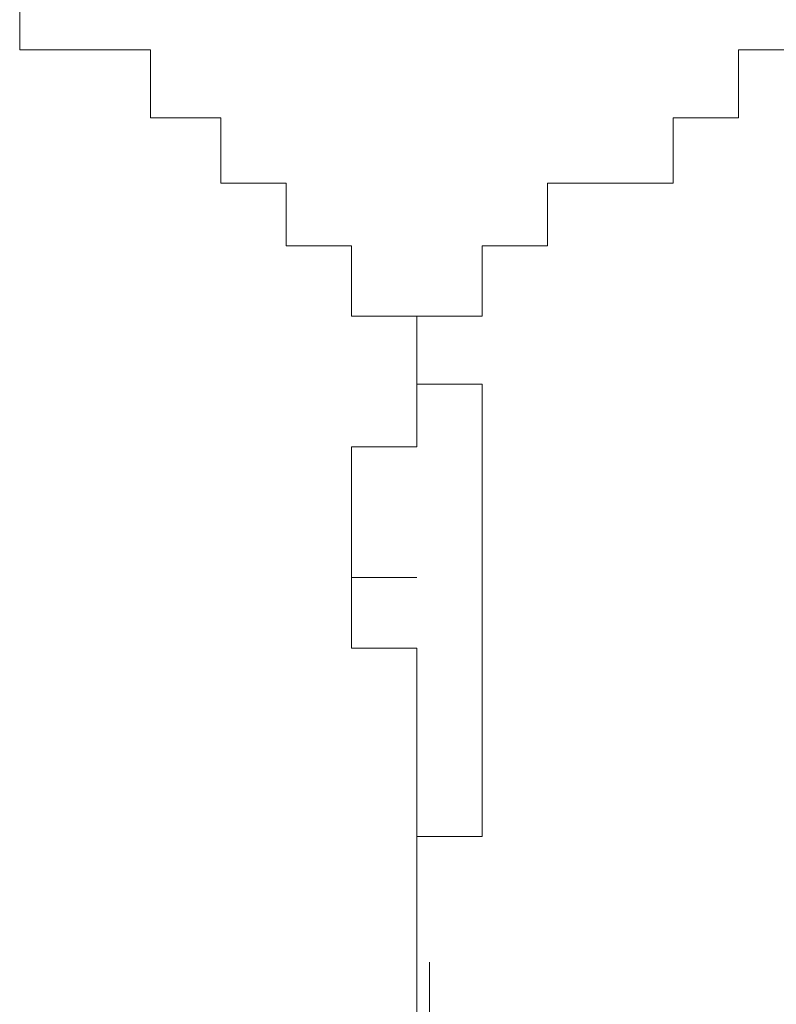
# Model space of a CAD drawing. Units: inches. Extents: x 149.1 to 232.2, y -281.8 to -222.7.
# Drawn here: x 216.2 to 216.3, y -243.9 to -243.7 of the extents above; entities that cross this region are included whole.
import ezdxf

# ---------------------------------------------------------------- set-up
doc = ezdxf.new("R2010")
doc.units = ezdxf.units.IN
doc.header["$MEASUREMENT"] = 0
doc.linetypes.add('AI-Linetype-440', pattern=[0.705556, 0.352778, -0.352778])
doc.layers.add('图层 1', color=7, linetype='Continuous')

msp = doc.modelspace()

# ---------------------------------------------------------------- linework, layer by layer
at = {"layer": '图层 1', "linetype": 'AI-Linetype-440', "lineweight": 5}
msp.add_lwpolyline([(216.2607, -265.39706), (216.2607, -231.46184)], dxfattribs=at)
at = {"layer": '图层 1', "lineweight": 9}
for points in [[(216.20455, -243.75256), (216.20455, -243.7443)], [(216.20455, -243.75256), (216.20455, -243.75256)], [(216.20455, -243.75256), (216.20455, -243.75256)], [(216.20455, -243.75256), (216.20455, -243.75256)], [(216.20455, -243.75256), (216.20455, -243.75256)], [(216.20455, -243.75256), (216.20455, -243.75256)], [(216.20455, -243.75256), (216.20455, -243.75256)], [(216.20455, -243.75256), (216.20455, -243.75256)], [(216.20455, -243.75256), (216.20455, -243.75256)], [(216.2135, -243.75256), (216.20455, -243.75256)], [(216.2135, -243.75256), (216.2135, -243.75256)], [(216.2135, -243.75256), (216.2135, -243.75256)], [(216.2135, -243.75256), (216.2135, -243.75256)], [(216.2135, -243.75256), (216.2135, -243.75256)], [(216.2135, -243.75256), (216.2135, -243.75256)], [(216.2135, -243.75256), (216.2135, -243.75256)], [(216.2135, -243.75256), (216.2135, -243.75256)], [(216.2135, -243.75256), (216.2135, -243.75256)], [(216.2135, -243.75256), (216.2135, -243.75256)], [(216.2135, -243.75256), (216.2135, -243.75256)], [(216.2135, -243.75256), (216.2135, -243.75256)], [(216.2135, -243.75256), (216.2135, -243.75256)], [(216.2135, -243.75256), (216.2135, -243.75256)], [(216.2135, -243.75256), (216.2135, -243.75256)], [(216.2135, -243.75256), (216.2135, -243.75256)], [(216.2135, -243.75256), (216.2135, -243.75256)], [(216.2135, -243.75256), (216.2135, -243.75256)], [(216.2135, -243.75256), (216.2135, -243.75256)], [(216.2135, -243.75256), (216.2135, -243.75256)], [(216.2135, -243.75256), (216.2135, -243.75256)], [(216.2135, -243.75256), (216.2135, -243.75256)], [(216.2135, -243.75256), (216.2135, -243.75256)], [(216.2135, -243.75256), (216.2135, -243.75256)], [(216.2135, -243.75256), (216.2135, -243.75256)], [(216.2135, -243.75256), (216.2135, -243.75256)], [(216.2135, -243.75256), (216.2135, -243.75256)], [(216.22246, -243.75256), (216.2135, -243.75256)], [(216.22246, -243.76187), (216.22246, -243.75256)], [(216.30308, -243.75256), (216.30308, -243.75256)], [(216.30308, -243.75256), (216.30308, -243.75256)], [(216.30308, -243.75256), (216.30308, -243.75256)], [(216.30308, -243.75256), (216.30308, -243.75256)], [(216.30308, -243.75256), (216.30308, -243.75256)], [(216.30308, -243.75256), (216.30308, -243.75256)], [(216.30308, -243.75256), (216.30308, -243.75256)], [(216.30308, -243.75256), (216.30308, -243.75256)], [(216.30308, -243.75256), (216.30308, -243.75256)], [(216.30308, -243.75256), (216.30308, -243.75256)], [(216.30308, -243.75256), (216.30308, -243.75256)], [(216.30308, -243.75256), (216.30308, -243.75256)], [(216.30308, -243.75256), (216.30308, -243.75256)], [(216.30308, -243.75256), (216.30308, -243.75256)], [(216.30308, -243.75256), (216.30308, -243.75256)], [(216.30308, -243.76187), (216.30308, -243.75256)], [(216.30308, -243.75256), (216.31341, -243.75256)], [(216.22246, -243.76187), (216.22246, -243.76187)], [(216.22246, -243.76187), (216.22246, -243.76187)], [(216.22246, -243.76187), (216.22246, -243.76187)], [(216.22246, -243.76187), (216.22246, -243.76187)], [(216.22246, -243.76187), (216.22246, -243.76187)], [(216.22246, -243.76187), (216.22246, -243.76187)], [(216.22246, -243.76187), (216.22246, -243.76187)], [(216.22246, -243.76187), (216.22246, -243.76187)], [(216.22246, -243.76187), (216.22246, -243.76187)], [(216.22246, -243.76187), (216.22246, -243.76187)], [(216.22246, -243.76187), (216.22246, -243.76187)], [(216.22246, -243.76187), (216.22246, -243.76187)], [(216.22246, -243.76187), (216.22246, -243.76187)], [(216.22246, -243.76187), (216.22246, -243.76187)], [(216.22246, -243.76187), (216.22246, -243.76187)], [(216.22246, -243.76187), (216.22246, -243.76187)], [(216.22246, -243.76187), (216.22246, -243.76187)], [(216.22246, -243.76187), (216.22246, -243.76187)], [(216.22246, -243.76187), (216.22246, -243.76187)], [(216.22246, -243.76187), (216.22246, -243.76187)], [(216.22246, -243.76187), (216.22246, -243.76187)], [(216.22246, -243.76187), (216.22246, -243.76187)], [(216.22246, -243.76187), (216.22246, -243.76187)], [(216.22246, -243.76187), (216.22246, -243.76187)], [(216.22246, -243.76187), (216.22246, -243.76187)], [(216.22246, -243.76187), (216.22246, -243.76187)], [(216.22246, -243.76187), (216.22246, -243.76187)], [(216.22246, -243.76187), (216.22246, -243.76187)], [(216.23211, -243.76187), (216.22246, -243.76187)], [(216.23211, -243.76187), (216.23211, -243.76187)], [(216.23211, -243.76187), (216.23211, -243.76187)], [(216.23211, -243.76187), (216.23211, -243.76187)], [(216.23211, -243.76187), (216.23211, -243.76187)], [(216.23211, -243.76187), (216.23211, -243.76187)], [(216.23211, -243.76187), (216.23211, -243.76187)], [(216.23211, -243.76187), (216.23211, -243.76187)], [(216.23211, -243.76187), (216.23211, -243.76187)], [(216.23211, -243.76187), (216.23211, -243.76187)], [(216.23211, -243.76187), (216.23211, -243.76187)], [(216.23211, -243.76187), (216.23211, -243.76187)], [(216.23211, -243.76187), (216.23211, -243.76187)], [(216.23211, -243.76187), (216.23211, -243.76187)], [(216.23211, -243.77082), (216.23211, -243.76187)], [(216.29412, -243.76187), (216.29412, -243.76187)], [(216.29412, -243.76187), (216.29412, -243.76187)], [(216.29412, -243.76187), (216.29412, -243.76187)], [(216.29412, -243.76187), (216.29412, -243.76187)], [(216.29412, -243.76187), (216.29412, -243.76187)], [(216.29412, -243.76187), (216.29412, -243.76187)], [(216.29412, -243.76187), (216.29412, -243.76187)], [(216.29412, -243.76187), (216.29412, -243.76187)], [(216.29412, -243.76187), (216.29412, -243.76187)], [(216.29412, -243.76187), (216.29412, -243.76187)], [(216.29412, -243.76187), (216.29412, -243.76187)], [(216.29412, -243.76187), (216.29412, -243.76187)], [(216.29412, -243.76187), (216.29412, -243.76187)], [(216.29412, -243.76187), (216.29412, -243.76187)], [(216.29412, -243.76187), (216.29412, -243.76187)], [(216.29412, -243.76187), (216.29412, -243.76187)], [(216.29412, -243.76187), (216.29412, -243.76187)], [(216.29412, -243.76187), (216.29412, -243.76187)], [(216.29412, -243.76187), (216.29412, -243.76187)], [(216.29412, -243.76187), (216.29412, -243.76187)], [(216.29412, -243.76187), (216.29412, -243.76187)], [(216.29412, -243.76187), (216.29412, -243.76187)], [(216.29412, -243.76187), (216.29412, -243.76187)], [(216.29412, -243.76187), (216.29412, -243.76187)], [(216.29412, -243.76187), (216.29412, -243.76187)], [(216.29412, -243.76187), (216.29412, -243.76187)], [(216.29412, -243.76187), (216.29412, -243.76187)], [(216.29412, -243.76187), (216.29412, -243.76187)], [(216.29412, -243.76187), (216.29412, -243.76187)], [(216.29412, -243.77082), (216.29412, -243.76187)], [(216.29412, -243.76187), (216.30308, -243.76187)], [(216.30308, -243.76187), (216.30308, -243.76187)], [(216.30308, -243.76187), (216.30308, -243.76187)], [(216.30308, -243.76187), (216.30308, -243.76187)], [(216.30308, -243.76187), (216.30308, -243.76187)], [(216.30308, -243.76187), (216.30308, -243.76187)], [(216.30308, -243.76187), (216.30308, -243.76187)], [(216.30308, -243.76187), (216.30308, -243.76187)], [(216.30308, -243.76187), (216.30308, -243.76187)], [(216.30308, -243.76187), (216.30308, -243.76187)], [(216.30308, -243.76187), (216.30308, -243.76187)], [(216.30308, -243.76187), (216.30308, -243.76187)], [(216.30308, -243.76187), (216.30308, -243.76187)], [(216.23211, -243.77082), (216.23211, -243.77082)], [(216.23211, -243.77082), (216.23211, -243.77082)], [(216.23211, -243.77082), (216.23211, -243.77082)], [(216.23211, -243.77082), (216.23211, -243.77082)], [(216.23211, -243.77082), (216.23211, -243.77082)], [(216.23211, -243.77082), (216.23211, -243.77082)], [(216.23211, -243.77082), (216.23211, -243.77082)], [(216.23211, -243.77082), (216.23211, -243.77082)], [(216.23211, -243.77082), (216.23211, -243.77082)], [(216.23211, -243.77082), (216.23211, -243.77082)], [(216.23211, -243.77082), (216.23211, -243.77082)], [(216.23211, -243.77082), (216.23211, -243.77082)], [(216.23211, -243.77082), (216.23211, -243.77082)], [(216.23211, -243.77082), (216.23211, -243.77082)], [(216.23211, -243.77082), (216.23211, -243.77082)], [(216.23211, -243.77082), (216.23211, -243.77082)], [(216.23211, -243.77082), (216.23211, -243.77082)], [(216.23211, -243.77082), (216.23211, -243.77082)], [(216.23211, -243.77082), (216.23211, -243.77082)], [(216.23211, -243.77082), (216.23211, -243.77082)], [(216.23211, -243.77082), (216.23211, -243.77082)], [(216.23211, -243.77082), (216.23211, -243.77082)], [(216.24106, -243.77082), (216.23211, -243.77082)], [(216.24106, -243.77082), (216.24106, -243.77082)], [(216.24106, -243.77082), (216.24106, -243.77082)], [(216.24106, -243.77082), (216.24106, -243.77082)], [(216.24106, -243.77082), (216.24106, -243.77082)], [(216.24106, -243.77082), (216.24106, -243.77082)], [(216.24106, -243.77082), (216.24106, -243.77082)], [(216.24106, -243.77082), (216.24106, -243.77082)], [(216.24106, -243.77082), (216.24106, -243.77082)], [(216.24106, -243.77082), (216.24106, -243.77082)], [(216.24106, -243.77082), (216.24106, -243.77082)], [(216.24106, -243.77082), (216.24106, -243.77082)], [(216.24106, -243.77082), (216.24106, -243.77082)], [(216.24106, -243.77082), (216.24106, -243.77082)], [(216.24106, -243.77082), (216.24106, -243.77082)], [(216.24106, -243.77082), (216.24106, -243.77082)], [(216.24106, -243.77082), (216.24106, -243.77082)], [(216.24106, -243.77082), (216.24106, -243.77082)], [(216.24106, -243.77082), (216.24106, -243.77082)], [(216.24106, -243.77082), (216.24106, -243.77082)], [(216.24106, -243.77082), (216.24106, -243.77082)], [(216.24106, -243.77082), (216.24106, -243.77082)], [(216.24106, -243.77082), (216.24106, -243.77082)], [(216.24106, -243.77082), (216.24106, -243.77082)], [(216.24106, -243.77082), (216.24106, -243.77082)], [(216.24106, -243.77082), (216.24106, -243.77082)], [(216.24106, -243.77082), (216.24106, -243.77082)], [(216.24106, -243.77082), (216.24106, -243.77082)], [(216.24106, -243.77082), (216.24106, -243.77082)], [(216.24106, -243.77082), (216.24106, -243.77082)], [(216.24106, -243.77082), (216.24106, -243.77082)], [(216.24106, -243.77082), (216.24106, -243.77082)], [(216.24106, -243.77082), (216.24106, -243.77082)], [(216.24106, -243.77944), (216.24106, -243.77082)], [(216.27689, -243.77082), (216.27689, -243.77082)], [(216.27689, -243.77082), (216.27689, -243.77082)], [(216.27689, -243.77082), (216.27689, -243.77082)], [(216.27689, -243.77082), (216.27689, -243.77082)], [(216.27689, -243.77082), (216.27689, -243.77082)], [(216.27689, -243.77082), (216.27689, -243.77082)], [(216.27689, -243.77082), (216.27689, -243.77082)], [(216.27689, -243.77082), (216.27689, -243.77082)], [(216.27689, -243.77082), (216.27689, -243.77082)], [(216.27689, -243.77082), (216.27689, -243.77082)], [(216.27689, -243.77082), (216.27689, -243.77082)], [(216.27689, -243.77944), (216.27689, -243.77082)], [(216.27689, -243.77082), (216.28516, -243.77082)], [(216.28516, -243.77082), (216.28516, -243.77082)], [(216.28516, -243.77082), (216.28516, -243.77082)], [(216.28516, -243.77082), (216.28516, -243.77082)], [(216.28516, -243.77082), (216.28516, -243.77082)], [(216.28516, -243.77082), (216.28516, -243.77082)], [(216.28516, -243.77082), (216.28516, -243.77082)], [(216.28516, -243.77082), (216.28516, -243.77082)], [(216.28516, -243.77082), (216.28516, -243.77082)], [(216.28516, -243.77082), (216.28516, -243.77082)], [(216.28516, -243.77082), (216.28516, -243.77082)], [(216.28516, -243.77082), (216.28516, -243.77082)], [(216.28516, -243.77082), (216.28516, -243.77082)], [(216.28516, -243.77082), (216.28516, -243.77082)], [(216.28516, -243.77082), (216.28516, -243.77082)], [(216.28516, -243.77082), (216.28516, -243.77082)], [(216.28516, -243.77082), (216.28516, -243.77082)], [(216.28516, -243.77082), (216.28516, -243.77082)], [(216.28516, -243.77082), (216.28516, -243.77082)], [(216.28516, -243.77082), (216.28516, -243.77082)], [(216.28516, -243.77082), (216.28516, -243.77082)], [(216.28516, -243.77082), (216.28516, -243.77082)], [(216.28516, -243.77082), (216.28516, -243.77082)], [(216.28516, -243.77082), (216.28516, -243.77082)], [(216.28516, -243.77082), (216.28516, -243.77082)], [(216.28516, -243.77082), (216.28516, -243.77082)], [(216.28516, -243.77082), (216.28516, -243.77082)], [(216.28516, -243.77082), (216.28516, -243.77082)], [(216.28516, -243.77082), (216.28516, -243.77082)], [(216.28516, -243.77082), (216.28516, -243.77082)], [(216.28516, -243.77082), (216.28516, -243.77082)], [(216.28516, -243.77082), (216.28516, -243.77082)], [(216.28516, -243.77082), (216.28516, -243.77082)], [(216.28516, -243.77082), (216.28516, -243.77082)], [(216.28516, -243.77082), (216.28516, -243.77082)], [(216.28516, -243.77082), (216.28516, -243.77082)], [(216.28516, -243.77082), (216.28516, -243.77082)], [(216.28516, -243.77082), (216.28516, -243.77082)], [(216.28516, -243.77082), (216.28516, -243.77082)], [(216.28516, -243.77082), (216.28516, -243.77082)], [(216.28516, -243.77082), (216.28516, -243.77082)], [(216.28516, -243.77082), (216.29412, -243.77082)], [(216.29412, -243.77082), (216.29412, -243.77082)], [(216.29412, -243.77082), (216.29412, -243.77082)], [(216.24106, -243.77944), (216.24106, -243.77944)], [(216.24106, -243.77944), (216.24106, -243.77944)], [(216.24106, -243.77944), (216.24106, -243.77944)], [(216.24106, -243.77944), (216.24106, -243.77944)], [(216.24106, -243.77944), (216.24106, -243.77944)], [(216.24106, -243.77944), (216.24106, -243.77944)], [(216.24106, -243.77944), (216.24106, -243.77944)], [(216.24106, -243.77944), (216.24106, -243.77944)], [(216.24106, -243.77944), (216.24106, -243.77944)], [(216.24106, -243.77944), (216.24106, -243.77944)], [(216.24106, -243.77944), (216.24106, -243.77944)], [(216.24106, -243.77944), (216.24106, -243.77944)], [(216.24106, -243.77944), (216.24106, -243.77944)], [(216.24106, -243.77944), (216.24106, -243.77944)], [(216.25002, -243.77944), (216.24106, -243.77944)], [(216.25002, -243.77944), (216.25002, -243.77944)], [(216.25002, -243.77944), (216.25002, -243.77944)], [(216.25002, -243.77944), (216.25002, -243.77944)], [(216.25002, -243.77944), (216.25002, -243.77944)], [(216.25002, -243.77944), (216.25002, -243.77944)], [(216.25002, -243.77944), (216.25002, -243.77944)], [(216.25002, -243.77944), (216.25002, -243.77944)], [(216.25002, -243.77944), (216.25002, -243.77944)], [(216.25002, -243.77944), (216.25002, -243.77944)], [(216.25002, -243.77944), (216.25002, -243.77944)], [(216.25002, -243.77944), (216.25002, -243.77944)], [(216.25002, -243.77944), (216.25002, -243.77944)], [(216.25002, -243.77944), (216.25002, -243.77944)], [(216.25002, -243.77944), (216.25002, -243.77944)], [(216.25002, -243.77944), (216.25002, -243.77944)], [(216.25002, -243.77944), (216.25002, -243.77944)], [(216.25002, -243.77944), (216.25002, -243.77944)], [(216.25002, -243.77944), (216.25002, -243.77944)], [(216.25002, -243.77944), (216.25002, -243.77944)], [(216.25002, -243.77944), (216.25002, -243.77944)], [(216.25002, -243.77944), (216.25002, -243.77944)], [(216.25002, -243.77944), (216.25002, -243.77944)], [(216.25002, -243.77944), (216.25002, -243.77944)], [(216.25002, -243.77944), (216.25002, -243.77944)], [(216.25002, -243.77944), (216.25002, -243.77944)], [(216.25002, -243.77944), (216.25002, -243.77944)], [(216.25002, -243.77944), (216.25002, -243.77944)], [(216.25002, -243.77944), (216.25002, -243.77944)], [(216.25002, -243.77944), (216.25002, -243.77944)], [(216.25002, -243.77944), (216.25002, -243.77944)], [(216.25002, -243.77944), (216.25002, -243.77944)], [(216.25002, -243.77944), (216.25002, -243.77944)], [(216.25002, -243.77944), (216.25002, -243.77944)], [(216.25002, -243.77944), (216.25002, -243.77944)], [(216.25002, -243.77944), (216.25002, -243.77944)], [(216.25002, -243.77944), (216.25002, -243.77944)], [(216.25002, -243.77944), (216.25002, -243.77944)], [(216.25002, -243.78908), (216.25002, -243.77944)], [(216.26794, -243.77944), (216.26794, -243.77944)], [(216.26794, -243.77944), (216.26794, -243.77944)], [(216.26794, -243.77944), (216.26794, -243.77944)], [(216.26794, -243.77944), (216.26794, -243.77944)], [(216.26794, -243.77944), (216.26794, -243.77944)], [(216.26794, -243.77944), (216.26794, -243.77944)], [(216.26794, -243.77944), (216.26794, -243.77944)], [(216.26794, -243.77944), (216.26794, -243.77944)], [(216.26794, -243.77944), (216.26794, -243.77944)], [(216.26794, -243.77944), (216.26794, -243.77944)], [(216.26794, -243.77944), (216.26794, -243.77944)], [(216.26794, -243.77944), (216.26794, -243.77944)], [(216.26794, -243.77944), (216.26794, -243.77944)], [(216.26794, -243.78908), (216.26794, -243.77944)], [(216.26794, -243.77944), (216.27689, -243.77944)], [(216.27689, -243.77944), (216.27689, -243.77944)], [(216.27689, -243.77944), (216.27689, -243.77944)], [(216.27689, -243.77944), (216.27689, -243.77944)], [(216.27689, -243.77944), (216.27689, -243.77944)], [(216.27689, -243.77944), (216.27689, -243.77944)], [(216.27689, -243.77944), (216.27689, -243.77944)], [(216.27689, -243.77944), (216.27689, -243.77944)], [(216.27689, -243.77944), (216.27689, -243.77944)], [(216.27689, -243.77944), (216.27689, -243.77944)], [(216.27689, -243.77944), (216.27689, -243.77944)], [(216.27689, -243.77944), (216.27689, -243.77944)], [(216.27689, -243.77944), (216.27689, -243.77944)], [(216.27689, -243.77944), (216.27689, -243.77944)], [(216.27689, -243.77944), (216.27689, -243.77944)], [(216.27689, -243.77944), (216.27689, -243.77944)], [(216.27689, -243.77944), (216.27689, -243.77944)], [(216.27689, -243.77944), (216.27689, -243.77944)], [(216.27689, -243.77944), (216.27689, -243.77944)], [(216.27689, -243.77944), (216.27689, -243.77944)], [(216.27689, -243.77944), (216.27689, -243.77944)], [(216.27689, -243.77944), (216.27689, -243.77944)], [(216.27689, -243.77944), (216.27689, -243.77944)], [(216.27689, -243.77944), (216.27689, -243.77944)], [(216.27689, -243.77944), (216.27689, -243.77944)], [(216.27689, -243.77944), (216.27689, -243.77944)], [(216.27689, -243.77944), (216.27689, -243.77944)], [(216.27689, -243.77944), (216.27689, -243.77944)], [(216.27689, -243.77944), (216.27689, -243.77944)], [(216.27689, -243.77944), (216.27689, -243.77944)], [(216.27689, -243.77944), (216.27689, -243.77944)], [(216.27689, -243.77944), (216.27689, -243.77944)], [(216.27689, -243.77944), (216.27689, -243.77944)], [(216.27689, -243.77944), (216.27689, -243.77944)], [(216.27689, -243.77944), (216.27689, -243.77944)], [(216.27689, -243.77944), (216.27689, -243.77944)], [(216.27689, -243.77944), (216.27689, -243.77944)], [(216.27689, -243.77944), (216.27689, -243.77944)], [(216.27689, -243.77944), (216.27689, -243.77944)], [(216.25002, -243.78908), (216.25002, -243.78908)], [(216.25002, -243.78908), (216.25002, -243.78908)], [(216.25002, -243.78908), (216.25002, -243.78908)], [(216.25002, -243.78908), (216.25002, -243.78908)], [(216.25002, -243.78908), (216.25002, -243.78908)], [(216.25002, -243.78908), (216.25002, -243.78908)], [(216.25898, -243.78908), (216.25002, -243.78908)], [(216.25898, -243.78908), (216.25898, -243.78908)], [(216.25898, -243.78908), (216.25898, -243.78908)], [(216.25898, -243.78908), (216.25898, -243.78908)], [(216.25898, -243.78908), (216.25898, -243.78908)], [(216.25898, -243.78908), (216.25898, -243.78908)], [(216.25898, -243.78908), (216.25898, -243.78908)], [(216.25898, -243.78908), (216.25898, -243.78908)], [(216.25898, -243.78908), (216.25898, -243.78908)], [(216.25898, -243.78908), (216.25898, -243.78908)], [(216.25898, -243.78908), (216.25898, -243.78908)], [(216.25898, -243.78908), (216.25898, -243.78908)], [(216.25898, -243.78908), (216.25898, -243.78908)], [(216.25898, -243.78908), (216.25898, -243.78908)], [(216.25898, -243.78908), (216.25898, -243.78908)], [(216.25898, -243.78908), (216.25898, -243.78908)], [(216.25898, -243.78908), (216.25898, -243.78908)], [(216.25898, -243.78908), (216.25898, -243.78908)], [(216.25898, -243.78908), (216.25898, -243.78908)], [(216.25898, -243.78908), (216.25898, -243.78908)], [(216.25898, -243.78908), (216.25898, -243.78908)], [(216.25898, -243.78908), (216.25898, -243.78908)], [(216.25898, -243.78908), (216.25898, -243.78908)], [(216.25898, -243.78908), (216.25898, -243.78908)], [(216.25898, -243.78908), (216.25898, -243.78908)], [(216.25898, -243.78908), (216.25898, -243.78908)], [(216.25898, -243.78908), (216.25898, -243.78908)], [(216.25898, -243.78908), (216.25898, -243.78908)], [(216.25898, -243.78908), (216.25898, -243.78908)], [(216.25898, -243.78908), (216.25898, -243.78908)], [(216.25898, -243.78908), (216.25898, -243.78908)], [(216.25898, -243.78908), (216.25898, -243.78908)], [(216.25898, -243.78908), (216.25898, -243.78908)], [(216.25898, -243.78908), (216.25898, -243.78908)], [(216.25898, -243.78908), (216.25898, -243.78908)], [(216.25898, -243.78908), (216.25898, -243.78908)], [(216.25898, -243.78908), (216.25898, -243.78908)], [(216.25898, -243.78908), (216.25898, -243.78908)], [(216.25898, -243.78908), (216.25898, -243.78908)], [(216.25898, -243.78908), (216.25898, -243.78908)], [(216.25898, -243.78908), (216.25898, -243.78908)], [(216.25898, -243.78908), (216.25898, -243.78908)], [(216.25898, -243.78908), (216.25898, -243.78908)], [(216.25898, -243.78908), (216.25898, -243.78908)], [(216.25898, -243.78908), (216.25898, -243.78908)], [(216.25898, -243.78908), (216.25898, -243.78908)], [(216.25898, -243.78908), (216.25898, -243.78908)], [(216.25898, -243.78908), (216.25898, -243.78908)], [(216.25898, -243.78908), (216.25898, -243.78908)], [(216.25898, -243.78908), (216.25898, -243.78908)], [(216.25898, -243.78908), (216.25898, -243.78908)], [(216.25898, -243.78908), (216.25898, -243.78908)], [(216.25898, -243.78908), (216.25898, -243.78908)], [(216.25898, -243.78908), (216.25898, -243.78908)], [(216.25898, -243.78908), (216.25898, -243.78908)], [(216.25898, -243.78908), (216.25898, -243.78908)], [(216.25898, -243.78908), (216.25898, -243.78908)], [(216.25898, -243.78908), (216.25898, -243.78908)], [(216.25898, -243.79838), (216.25898, -243.78908)], [(216.25898, -243.79838), (216.25898, -243.78908)], [(216.25898, -243.78908), (216.26794, -243.78908)], [(216.25898, -243.78908), (216.25898, -243.78908)], [(216.25898, -243.78908), (216.25898, -243.78908)], [(216.25898, -243.78908), (216.25898, -243.78908)], [(216.25898, -243.78908), (216.25898, -243.78908)], [(216.25898, -243.78908), (216.25898, -243.78908)], [(216.25898, -243.78908), (216.25898, -243.78908)], [(216.25898, -243.78908), (216.25898, -243.78908)], [(216.25898, -243.78908), (216.25898, -243.78908)], [(216.25898, -243.78908), (216.25898, -243.78908)], [(216.25898, -243.78908), (216.25898, -243.78908)], [(216.25898, -243.78908), (216.25898, -243.78908)], [(216.25898, -243.78908), (216.25898, -243.78908)], [(216.25898, -243.78908), (216.25898, -243.78908)], [(216.25898, -243.78908), (216.25898, -243.78908)], [(216.25898, -243.78908), (216.25898, -243.78908)], [(216.25898, -243.78908), (216.25898, -243.78908)], [(216.25898, -243.79838), (216.25898, -243.78908)], [(216.25898, -243.79838), (216.25898, -243.78908)], [(216.25898, -243.78908), (216.26794, -243.78908)], [(216.26794, -243.78908), (216.26794, -243.78908)], [(216.26794, -243.78908), (216.26794, -243.78908)], [(216.26794, -243.78908), (216.26794, -243.78908)], [(216.26794, -243.78908), (216.26794, -243.78908)], [(216.26794, -243.78908), (216.26794, -243.78908)], [(216.26794, -243.78908), (216.26794, -243.78908)], [(216.26794, -243.78908), (216.26794, -243.78908)], [(216.26794, -243.78908), (216.26794, -243.78908)], [(216.26794, -243.78908), (216.26794, -243.78908)], [(216.26794, -243.78908), (216.26794, -243.78908)], [(216.26794, -243.78908), (216.26794, -243.78908)], [(216.26794, -243.78908), (216.26794, -243.78908)], [(216.26794, -243.78908), (216.26794, -243.78908)], [(216.26794, -243.78908), (216.26794, -243.78908)], [(216.26794, -243.78908), (216.26794, -243.78908)], [(216.26794, -243.78908), (216.26794, -243.78908)], [(216.26794, -243.78908), (216.26794, -243.78908)], [(216.26794, -243.78908), (216.26794, -243.78908)], [(216.26794, -243.78908), (216.26794, -243.78908)], [(216.26794, -243.78908), (216.26794, -243.78908)], [(216.26794, -243.78908), (216.26794, -243.78908)], [(216.26794, -243.78908), (216.26794, -243.78908)], [(216.26794, -243.78908), (216.26794, -243.78908)], [(216.26794, -243.78908), (216.26794, -243.78908)], [(216.26794, -243.78908), (216.26794, -243.78908)], [(216.26794, -243.78908), (216.26794, -243.78908)], [(216.26794, -243.78908), (216.26794, -243.78908)], [(216.26794, -243.78908), (216.26794, -243.78908)], [(216.26794, -243.78908), (216.26794, -243.78908)], [(216.26794, -243.78908), (216.26794, -243.78908)], [(216.26794, -243.78908), (216.26794, -243.78908)], [(216.26794, -243.78908), (216.26794, -243.78908)], [(216.26794, -243.78908), (216.26794, -243.78908)], [(216.26794, -243.78908), (216.26794, -243.78908)], [(216.26794, -243.78908), (216.26794, -243.78908)], [(216.26794, -243.78908), (216.26794, -243.78908)], [(216.26794, -243.78908), (216.26794, -243.78908)], [(216.26794, -243.78908), (216.26794, -243.78908)], [(216.26794, -243.78908), (216.26794, -243.78908)], [(216.26794, -243.78908), (216.26794, -243.78908)], [(216.26794, -243.78908), (216.26794, -243.78908)], [(216.26794, -243.78908), (216.26794, -243.78908)], [(216.26794, -243.78908), (216.26794, -243.78908)], [(216.26794, -243.78908), (216.26794, -243.78908)], [(216.26794, -243.78908), (216.26794, -243.78908)], [(216.26794, -243.78908), (216.26794, -243.78908)], [(216.26794, -243.78908), (216.26794, -243.78908)], [(216.26794, -243.78908), (216.26794, -243.78908)], [(216.26794, -243.78908), (216.26794, -243.78908)], [(216.25898, -243.79838), (216.25898, -243.79838)], [(216.25898, -243.79838), (216.25898, -243.79838)], [(216.25898, -243.79838), (216.25898, -243.79838)], [(216.25898, -243.79838), (216.25898, -243.79838)], [(216.25898, -243.79838), (216.25898, -243.79838)], [(216.25898, -243.79838), (216.25898, -243.79838)], [(216.25898, -243.79838), (216.25898, -243.79838)], [(216.25898, -243.79838), (216.25898, -243.79838)], [(216.25898, -243.79838), (216.25898, -243.79838)], [(216.25898, -243.79838), (216.25898, -243.79838)], [(216.25898, -243.79838), (216.25898, -243.79838)], [(216.25898, -243.79838), (216.25898, -243.79838)], [(216.25898, -243.79838), (216.25898, -243.79838)], [(216.25898, -243.79838), (216.25898, -243.79838)], [(216.25898, -243.79838), (216.25898, -243.79838)], [(216.25898, -243.79838), (216.25898, -243.79838)], [(216.25898, -243.79838), (216.25898, -243.79838)], [(216.25898, -243.79838), (216.25898, -243.79838)], [(216.25898, -243.79838), (216.25898, -243.79838)], [(216.25898, -243.79838), (216.25898, -243.79838)], [(216.25898, -243.79838), (216.25898, -243.79838)], [(216.25898, -243.79838), (216.25898, -243.79838)], [(216.25898, -243.79838), (216.25898, -243.79838)], [(216.25898, -243.79838), (216.25898, -243.79838)], [(216.25898, -243.79838), (216.25898, -243.79838)], [(216.25898, -243.79838), (216.25898, -243.79838)], [(216.25898, -243.79838), (216.25898, -243.79838)], [(216.25898, -243.79838), (216.25898, -243.79838)], [(216.25898, -243.79838), (216.25898, -243.79838)], [(216.25898, -243.79838), (216.25898, -243.79838)], [(216.25898, -243.79838), (216.25898, -243.79838)], [(216.25898, -243.79838), (216.25898, -243.79838)], [(216.25898, -243.79838), (216.25898, -243.79838)], [(216.25898, -243.79838), (216.25898, -243.79838)], [(216.25898, -243.79838), (216.25898, -243.79838)], [(216.25898, -243.79838), (216.25898, -243.79838)], [(216.25898, -243.79838), (216.25898, -243.79838)], [(216.25898, -243.79838), (216.25898, -243.79838)], [(216.25898, -243.79838), (216.25898, -243.79838)], [(216.25898, -243.79838), (216.25898, -243.79838)], [(216.25898, -243.79838), (216.25898, -243.79838)], [(216.25898, -243.79838), (216.25898, -243.79838)], [(216.25898, -243.79838), (216.25898, -243.79838)], [(216.25898, -243.79838), (216.25898, -243.79838)], [(216.25898, -243.79838), (216.25898, -243.79838)], [(216.25898, -243.79838), (216.25898, -243.79838)], [(216.25898, -243.79838), (216.25898, -243.79838)], [(216.25898, -243.79838), (216.25898, -243.79838)], [(216.25898, -243.79838), (216.25898, -243.79838)], [(216.25898, -243.79838), (216.25898, -243.79838)], [(216.25898, -243.79838), (216.25898, -243.79838)], [(216.25898, -243.79838), (216.25898, -243.79838)], [(216.25898, -243.79838), (216.25898, -243.79838)], [(216.25898, -243.79838), (216.25898, -243.79838)], [(216.25898, -243.79838), (216.25898, -243.79838)], [(216.25898, -243.79838), (216.25898, -243.79838)], [(216.25898, -243.79838), (216.25898, -243.79838)], [(216.25898, -243.79838), (216.25898, -243.79838)], [(216.25898, -243.79838), (216.25898, -243.79838)], [(216.25898, -243.79838), (216.25898, -243.79838)], [(216.25898, -243.79838), (216.25898, -243.79838)], [(216.25898, -243.79838), (216.25898, -243.79838)], [(216.25898, -243.79838), (216.25898, -243.79838)], [(216.25898, -243.79838), (216.25898, -243.79838)], [(216.25898, -243.79838), (216.25898, -243.79838)], [(216.25898, -243.79838), (216.25898, -243.79838)], [(216.25898, -243.79838), (216.25898, -243.79838)], [(216.25898, -243.79838), (216.25898, -243.79838)], [(216.25898, -243.79838), (216.25898, -243.79838)], [(216.25898, -243.79838), (216.25898, -243.79838)], [(216.25898, -243.79838), (216.25898, -243.79838)], [(216.25898, -243.79838), (216.25898, -243.79838)], [(216.25898, -243.79838), (216.25898, -243.79838)], [(216.25898, -243.79838), (216.25898, -243.79838)], [(216.25898, -243.79838), (216.25898, -243.79838)], [(216.25898, -243.79838), (216.25898, -243.79838)], [(216.25898, -243.79838), (216.25898, -243.79838)], [(216.25898, -243.79838), (216.25898, -243.79838)], [(216.25898, -243.79838), (216.25898, -243.79838)], [(216.25898, -243.79838), (216.25898, -243.79838)], [(216.26794, -243.79838), (216.25898, -243.79838)], [(216.25898, -243.807), (216.25898, -243.79838)], [(216.25898, -243.79838), (216.25898, -243.79838)], [(216.25898, -243.79838), (216.25898, -243.79838)], [(216.25898, -243.79838), (216.25898, -243.79838)], [(216.25898, -243.79838), (216.25898, -243.79838)], [(216.25898, -243.79838), (216.25898, -243.79838)], [(216.25898, -243.79838), (216.25898, -243.79838)], [(216.25898, -243.79838), (216.25898, -243.79838)], [(216.25898, -243.79838), (216.25898, -243.79838)], [(216.25898, -243.79838), (216.25898, -243.79838)], [(216.25898, -243.79838), (216.25898, -243.79838)], [(216.25898, -243.79838), (216.25898, -243.79838)], [(216.25898, -243.79838), (216.25898, -243.79838)], [(216.26794, -243.79838), (216.26794, -243.79838)], [(216.26794, -243.79838), (216.26794, -243.79838)], [(216.26794, -243.79838), (216.26794, -243.79838)], [(216.26794, -243.79838), (216.26794, -243.79838)], [(216.26794, -243.79838), (216.26794, -243.79838)], [(216.26794, -243.79838), (216.26794, -243.79838)], [(216.26794, -243.79838), (216.26794, -243.79838)], [(216.26794, -243.79838), (216.26794, -243.79838)], [(216.26794, -243.79838), (216.26794, -243.79838)], [(216.26794, -243.79838), (216.26794, -243.79838)], [(216.26794, -243.79838), (216.26794, -243.79838)], [(216.26794, -243.79838), (216.26794, -243.79838)], [(216.26794, -243.79838), (216.26794, -243.79838)], [(216.26794, -243.807), (216.26794, -243.79838)], [(216.25002, -243.807), (216.25002, -243.807)], [(216.25002, -243.807), (216.25002, -243.807)], [(216.25002, -243.807), (216.25002, -243.807)], [(216.25002, -243.807), (216.25002, -243.807)], [(216.25002, -243.807), (216.25002, -243.807)], [(216.25002, -243.81595), (216.25002, -243.807)], [(216.25002, -243.807), (216.25898, -243.807)], [(216.25898, -243.807), (216.25898, -243.807)], [(216.25898, -243.807), (216.25898, -243.807)], [(216.25898, -243.807), (216.25898, -243.807)], [(216.25898, -243.807), (216.25898, -243.807)], [(216.25898, -243.807), (216.25898, -243.807)], [(216.25898, -243.807), (216.25898, -243.807)], [(216.25898, -243.807), (216.25898, -243.807)], [(216.25898, -243.807), (216.25898, -243.807)], [(216.25898, -243.807), (216.25898, -243.807)], [(216.25898, -243.807), (216.25898, -243.807)], [(216.25898, -243.807), (216.25898, -243.807)], [(216.25898, -243.807), (216.25898, -243.807)], [(216.25898, -243.807), (216.25898, -243.807)], [(216.25898, -243.807), (216.25898, -243.807)], [(216.25898, -243.807), (216.25898, -243.807)], [(216.25898, -243.807), (216.25898, -243.807)], [(216.25898, -243.807), (216.25898, -243.807)], [(216.25898, -243.807), (216.25898, -243.807)], [(216.25898, -243.807), (216.25898, -243.807)], [(216.25898, -243.807), (216.25898, -243.807)], [(216.25898, -243.807), (216.25898, -243.807)], [(216.25898, -243.807), (216.25898, -243.807)], [(216.25898, -243.807), (216.25898, -243.807)], [(216.25898, -243.807), (216.25898, -243.807)], [(216.25898, -243.807), (216.25898, -243.807)], [(216.25898, -243.807), (216.25898, -243.807)], [(216.25898, -243.807), (216.25898, -243.807)], [(216.25898, -243.807), (216.25898, -243.807)], [(216.25898, -243.807), (216.25898, -243.807)], [(216.25898, -243.807), (216.25898, -243.807)], [(216.26794, -243.807), (216.26794, -243.807)], [(216.26794, -243.807), (216.26794, -243.807)], [(216.26794, -243.807), (216.26794, -243.807)], [(216.26794, -243.807), (216.26794, -243.807)], [(216.26794, -243.807), (216.26794, -243.807)], [(216.26794, -243.807), (216.26794, -243.807)], [(216.26794, -243.807), (216.26794, -243.807)], [(216.26794, -243.807), (216.26794, -243.807)], [(216.26794, -243.807), (216.26794, -243.807)], [(216.26794, -243.807), (216.26794, -243.807)], [(216.26794, -243.807), (216.26794, -243.807)], [(216.26794, -243.807), (216.26794, -243.807)], [(216.26794, -243.807), (216.26794, -243.807)], [(216.26794, -243.807), (216.26794, -243.807)], [(216.26794, -243.807), (216.26794, -243.807)], [(216.26794, -243.807), (216.26794, -243.807)], [(216.26794, -243.807), (216.26794, -243.807)], [(216.26794, -243.807), (216.26794, -243.807)], [(216.26794, -243.807), (216.26794, -243.807)], [(216.26794, -243.807), (216.26794, -243.807)], [(216.26794, -243.807), (216.26794, -243.807)], [(216.26794, -243.807), (216.26794, -243.807)], [(216.26794, -243.807), (216.26794, -243.807)], [(216.26794, -243.807), (216.26794, -243.807)], [(216.26794, -243.807), (216.26794, -243.807)], [(216.26794, -243.807), (216.26794, -243.807)], [(216.26794, -243.807), (216.26794, -243.807)], [(216.26794, -243.807), (216.26794, -243.807)], [(216.26794, -243.807), (216.26794, -243.807)], [(216.26794, -243.807), (216.26794, -243.807)], [(216.26794, -243.807), (216.26794, -243.807)], [(216.26794, -243.807), (216.26794, -243.807)], [(216.26794, -243.807), (216.26794, -243.807)], [(216.26794, -243.807), (216.26794, -243.807)], [(216.26794, -243.807), (216.26794, -243.807)], [(216.26794, -243.807), (216.26794, -243.807)], [(216.26794, -243.81595), (216.26794, -243.807)], [(216.25002, -243.81595), (216.25002, -243.81595)], [(216.25002, -243.81595), (216.25002, -243.81595)], [(216.25002, -243.81595), (216.25002, -243.81595)], [(216.25002, -243.81595), (216.25002, -243.81595)], [(216.25002, -243.81595), (216.25002, -243.81595)], [(216.25002, -243.81595), (216.25002, -243.81595)], [(216.25002, -243.81595), (216.25002, -243.81595)], [(216.25002, -243.81595), (216.25002, -243.81595)], [(216.25002, -243.81595), (216.25002, -243.81595)], [(216.25002, -243.81595), (216.25002, -243.81595)], [(216.25002, -243.81595), (216.25002, -243.81595)], [(216.25002, -243.81595), (216.25002, -243.81595)], [(216.25002, -243.81595), (216.25002, -243.81595)], [(216.25002, -243.81595), (216.25002, -243.81595)], [(216.25002, -243.81595), (216.25002, -243.81595)], [(216.25002, -243.81595), (216.25002, -243.81595)], [(216.25002, -243.81595), (216.25002, -243.81595)], [(216.25002, -243.81595), (216.25002, -243.81595)], [(216.25002, -243.81595), (216.25002, -243.81595)], [(216.25002, -243.81595), (216.25002, -243.81595)], [(216.25002, -243.81595), (216.25002, -243.81595)], [(216.25002, -243.81595), (216.25002, -243.81595)], [(216.25002, -243.81595), (216.25002, -243.81595)], [(216.25002, -243.81595), (216.25002, -243.81595)], [(216.25002, -243.81595), (216.25002, -243.81595)], [(216.25002, -243.81595), (216.25002, -243.81595)], [(216.25002, -243.81595), (216.25002, -243.81595)], [(216.25002, -243.81595), (216.25002, -243.81595)], [(216.25002, -243.81595), (216.25002, -243.81595)], [(216.25002, -243.81595), (216.25002, -243.81595)], [(216.25002, -243.81595), (216.25002, -243.81595)], [(216.25002, -243.81595), (216.25002, -243.81595)], [(216.25002, -243.81595), (216.25002, -243.81595)], [(216.25002, -243.82491), (216.25002, -243.81595)], [(216.26794, -243.81595), (216.26794, -243.81595)], [(216.26794, -243.81595), (216.26794, -243.81595)], [(216.26794, -243.81595), (216.26794, -243.81595)], [(216.26794, -243.81595), (216.26794, -243.81595)], [(216.26794, -243.81595), (216.26794, -243.81595)], [(216.26794, -243.81595), (216.26794, -243.81595)], [(216.26794, -243.81595), (216.26794, -243.81595)], [(216.26794, -243.81595), (216.26794, -243.81595)], [(216.26794, -243.81595), (216.26794, -243.81595)], [(216.26794, -243.81595), (216.26794, -243.81595)], [(216.26794, -243.81595), (216.26794, -243.81595)], [(216.26794, -243.81595), (216.26794, -243.81595)], [(216.26794, -243.81595), (216.26794, -243.81595)], [(216.26794, -243.81595), (216.26794, -243.81595)], [(216.26794, -243.81595), (216.26794, -243.81595)], [(216.26794, -243.81595), (216.26794, -243.81595)], [(216.26794, -243.81595), (216.26794, -243.81595)], [(216.26794, -243.81595), (216.26794, -243.81595)], [(216.26794, -243.81595), (216.26794, -243.81595)], [(216.26794, -243.81595), (216.26794, -243.81595)], [(216.26794, -243.81595), (216.26794, -243.81595)], [(216.26794, -243.81595), (216.26794, -243.81595)], [(216.26794, -243.81595), (216.26794, -243.81595)], [(216.26794, -243.81595), (216.26794, -243.81595)], [(216.26794, -243.81595), (216.26794, -243.81595)], [(216.26794, -243.81595), (216.26794, -243.81595)], [(216.26794, -243.81595), (216.26794, -243.81595)], [(216.26794, -243.81595), (216.26794, -243.81595)], [(216.26794, -243.81595), (216.26794, -243.81595)], [(216.26794, -243.81595), (216.26794, -243.81595)], [(216.26794, -243.81595), (216.26794, -243.81595)], [(216.26794, -243.81595), (216.26794, -243.81595)], [(216.26794, -243.81595), (216.26794, -243.81595)], [(216.26794, -243.82491), (216.26794, -243.81595)], [(216.25002, -243.82491), (216.25002, -243.82491)], [(216.25002, -243.82491), (216.25002, -243.82491)], [(216.25002, -243.82491), (216.25002, -243.82491)], [(216.25002, -243.82491), (216.25002, -243.82491)], [(216.25002, -243.82491), (216.25002, -243.82491)], [(216.25002, -243.82491), (216.25002, -243.82491)], [(216.25002, -243.82491), (216.25002, -243.82491)], [(216.25002, -243.82491), (216.25002, -243.82491)], [(216.25002, -243.82491), (216.25002, -243.82491)], [(216.25002, -243.82491), (216.25002, -243.82491)], [(216.25002, -243.82491), (216.25002, -243.82491)], [(216.25002, -243.82491), (216.25002, -243.82491)], [(216.25002, -243.82491), (216.25002, -243.82491)], [(216.25002, -243.82491), (216.25002, -243.82491)], [(216.25002, -243.82491), (216.25002, -243.82491)], [(216.25002, -243.82491), (216.25002, -243.82491)], [(216.25002, -243.82491), (216.25002, -243.82491)], [(216.25002, -243.82491), (216.25002, -243.82491)], [(216.25002, -243.82491), (216.25002, -243.82491)], [(216.25002, -243.82491), (216.25002, -243.82491)], [(216.25002, -243.82491), (216.25002, -243.82491)], [(216.25002, -243.82491), (216.25002, -243.82491)], [(216.25002, -243.82491), (216.25002, -243.82491)], [(216.25002, -243.82491), (216.25002, -243.82491)], [(216.25002, -243.82491), (216.25002, -243.82491)], [(216.25002, -243.82491), (216.25002, -243.82491)], [(216.25002, -243.82491), (216.25002, -243.82491)], [(216.25002, -243.82491), (216.25002, -243.82491)], [(216.25898, -243.82491), (216.25002, -243.82491)], [(216.25002, -243.83456), (216.25002, -243.82491)], [(216.26794, -243.82491), (216.26794, -243.82491)], [(216.26794, -243.82491), (216.26794, -243.82491)], [(216.26794, -243.82491), (216.26794, -243.82491)], [(216.26794, -243.82491), (216.26794, -243.82491)], [(216.26794, -243.82491), (216.26794, -243.82491)], [(216.26794, -243.82491), (216.26794, -243.82491)], [(216.26794, -243.82491), (216.26794, -243.82491)], [(216.26794, -243.82491), (216.26794, -243.82491)], [(216.26794, -243.82491), (216.26794, -243.82491)], [(216.26794, -243.82491), (216.26794, -243.82491)], [(216.26794, -243.82491), (216.26794, -243.82491)], [(216.26794, -243.82491), (216.26794, -243.82491)], [(216.26794, -243.82491), (216.26794, -243.82491)], [(216.26794, -243.82491), (216.26794, -243.82491)], [(216.26794, -243.82491), (216.26794, -243.82491)], [(216.26794, -243.82491), (216.26794, -243.82491)], [(216.26794, -243.82491), (216.26794, -243.82491)], [(216.26794, -243.82491), (216.26794, -243.82491)], [(216.26794, -243.82491), (216.26794, -243.82491)], [(216.26794, -243.82491), (216.26794, -243.82491)], [(216.26794, -243.82491), (216.26794, -243.82491)], [(216.26794, -243.82491), (216.26794, -243.82491)], [(216.26794, -243.82491), (216.26794, -243.82491)], [(216.26794, -243.82491), (216.26794, -243.82491)], [(216.26794, -243.82491), (216.26794, -243.82491)], [(216.26794, -243.82491), (216.26794, -243.82491)], [(216.26794, -243.82491), (216.26794, -243.82491)], [(216.26794, -243.82491), (216.26794, -243.82491)], [(216.26794, -243.82491), (216.26794, -243.82491)], [(216.26794, -243.83456), (216.26794, -243.82491)], [(216.26794, -243.83456), (216.26794, -243.82491)], [(216.25898, -243.83456), (216.25002, -243.83456)], [(216.25898, -243.83456), (216.25898, -243.83456)], [(216.25898, -243.83456), (216.25898, -243.83456)], [(216.25898, -243.83456), (216.25898, -243.83456)], [(216.25898, -243.83456), (216.25898, -243.83456)], [(216.25898, -243.83456), (216.25898, -243.83456)], [(216.25898, -243.83456), (216.25898, -243.83456)], [(216.25898, -243.84282), (216.25898, -243.83456)], [(216.26794, -243.83456), (216.26794, -243.83456)], [(216.26794, -243.83456), (216.26794, -243.83456)], [(216.26794, -243.83456), (216.26794, -243.83456)], [(216.26794, -243.83456), (216.26794, -243.83456)], [(216.26794, -243.83456), (216.26794, -243.83456)], [(216.26794, -243.83456), (216.26794, -243.83456)], [(216.26794, -243.83456), (216.26794, -243.83456)], [(216.26794, -243.84282), (216.26794, -243.83456)], [(216.25898, -243.84282), (216.25898, -243.84282)], [(216.25898, -243.84282), (216.25898, -243.84282)], [(216.25898, -243.84282), (216.25898, -243.84282)], [(216.25898, -243.84282), (216.25898, -243.84282)], [(216.25898, -243.84282), (216.25898, -243.84282)], [(216.25898, -243.84282), (216.25898, -243.84282)], [(216.25898, -243.85178), (216.25898, -243.84282)], [(216.26794, -243.84282), (216.26794, -243.84282)], [(216.26794, -243.84282), (216.26794, -243.84282)], [(216.26794, -243.84282), (216.26794, -243.84282)], [(216.26794, -243.84282), (216.26794, -243.84282)], [(216.26794, -243.84282), (216.26794, -243.84282)], [(216.26794, -243.84282), (216.26794, -243.84282)], [(216.26794, -243.85178), (216.26794, -243.84282)], [(216.25898, -243.85178), (216.25898, -243.85178)], [(216.25898, -243.85178), (216.25898, -243.85178)], [(216.25898, -243.85178), (216.25898, -243.85178)], [(216.25898, -243.85178), (216.25898, -243.85178)], [(216.25898, -243.85178), (216.25898, -243.85178)], [(216.25898, -243.85178), (216.25898, -243.85178)], [(216.25898, -243.85178), (216.25898, -243.85178)], [(216.25898, -243.86039), (216.25898, -243.85178)], [(216.26794, -243.85178), (216.26794, -243.85178)], [(216.26794, -243.85178), (216.26794, -243.85178)], [(216.26794, -243.85178), (216.26794, -243.85178)], [(216.26794, -243.85178), (216.26794, -243.85178)], [(216.26794, -243.85178), (216.26794, -243.85178)], [(216.26794, -243.85178), (216.26794, -243.85178)], [(216.26794, -243.85178), (216.26794, -243.85178)], [(216.26794, -243.86039), (216.26794, -243.85178)], [(216.25898, -243.86039), (216.25898, -243.86039)], [(216.25898, -243.86039), (216.25898, -243.86039)], [(216.25898, -243.86039), (216.25898, -243.86039)], [(216.25898, -243.86039), (216.25898, -243.86039)], [(216.25898, -243.86039), (216.25898, -243.86039)], [(216.25898, -243.86039), (216.25898, -243.86039)], [(216.25898, -243.86039), (216.25898, -243.86039)], [(216.25898, -243.86039), (216.25898, -243.86039)], [(216.25898, -243.86039), (216.25898, -243.86039)], [(216.25898, -243.86039), (216.25898, -243.86039)], [(216.25898, -243.87004), (216.25898, -243.86039)], [(216.25898, -243.86039), (216.26794, -243.86039)], [(216.25898, -243.87004), (216.25898, -243.86039)], [(216.26794, -243.86039), (216.26794, -243.86039)], [(216.26794, -243.86039), (216.26794, -243.86039)], [(216.26794, -243.86039), (216.26794, -243.86039)], [(216.25898, -243.87004), (216.25898, -243.87004)], [(216.25898, -243.87004), (216.25898, -243.87004)], [(216.25898, -243.87004), (216.25898, -243.87004)], [(216.25898, -243.87004), (216.25898, -243.87004)], [(216.25898, -243.87004), (216.25898, -243.87004)], [(216.25898, -243.87004), (216.25898, -243.87004)], [(216.25898, -243.87004), (216.25898, -243.87004)], [(216.25898, -243.87004), (216.25898, -243.87004)], [(216.25898, -243.87004), (216.25898, -243.87004)], [(216.25898, -243.87004), (216.25898, -243.87004)], [(216.25898, -243.87004), (216.25898, -243.87004)], [(216.25898, -243.87004), (216.25898, -243.87004)], [(216.25898, -243.87004), (216.25898, -243.87004)], [(216.25898, -243.87004), (216.25898, -243.87004)], [(216.25898, -243.87934), (216.25898, -243.87004)], [(216.25898, -243.87934), (216.25898, -243.87004)], [(216.25898, -243.87934), (216.25898, -243.87934)], [(216.25898, -243.87934), (216.25898, -243.87934)], [(216.25898, -243.87934), (216.25898, -243.87934)], [(216.25898, -243.87934), (216.25898, -243.87934)], [(216.25898, -243.87934), (216.25898, -243.87934)], [(216.25898, -243.87934), (216.25898, -243.87934)], [(216.25898, -243.87934), (216.25898, -243.87934)], [(216.25898, -243.87934), (216.25898, -243.87934)], [(216.25898, -243.87934), (216.25898, -243.87934)], [(216.25898, -243.87934), (216.25898, -243.87934)], [(216.25898, -243.87934), (216.25898, -243.87934)], [(216.25898, -243.87934), (216.25898, -243.87934)], [(216.25898, -243.87934), (216.25898, -243.87934)], [(216.25898, -243.87934), (216.25898, -243.87934)], [(216.25898, -243.8883), (216.25898, -243.87934)], [(216.25898, -243.8883), (216.25898, -243.87934)]]:
    msp.add_lwpolyline(points, dxfattribs=at)

doc.saveas('drawing.dxf')
